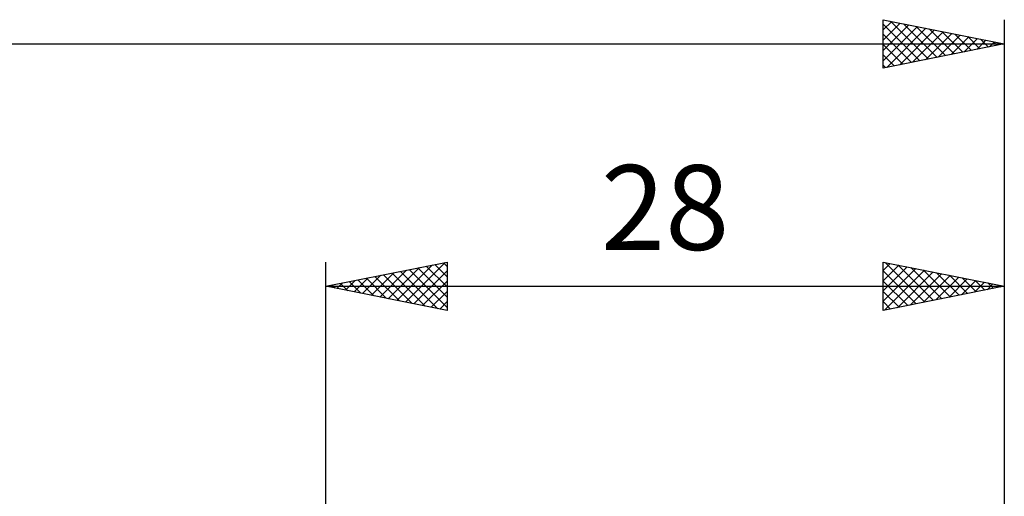
# Model space of a CAD drawing. Units: millimetres. Extents: x -17 to 136, y -32 to 41.
# Drawn here: x 59 to 100, y 17 to 37 of the extents above; entities that cross this region are included whole.
import ezdxf
from ezdxf.enums import TextEntityAlignment as Align

# ---------------------------------------------------------------- set-up
doc = ezdxf.new("R2010")
doc.units = ezdxf.units.MM
doc.header["$LTSCALE"] = 4.3
doc.layers.add('2', color=7, linetype='CONTINUOUS')
doc.layers.add('SK2', color=7, linetype='CONTINUOUS')
doc.styles.get("Standard").update_dxf_attribs({"font": 'Monospac821 BT'})

msp = doc.modelspace()

# ---------------------------------------------------------------- linework, layer by layer
at = {"layer": '2', "color": 7, "linetype": 'CONTINUOUS', "lineweight": 25}
for p, q in [((72, 0), (72, 27)), ((72, 26), (77, 27)), ((74.928, 25.414), (76.393, 26.879)), ((75.282, 25.344), (76.923, 26.985)), ((76.143, 26.829), (77, 25.971)), ((76.496, 26.899), (77, 26.396)), ((76.85, 26.97), (77, 26.82)), ((77, 27), (77, 25)), ((95, 25), (95, 27)), ((95, 27), (100, 26)), ((95, 26.654), (95.289, 26.942)), ((95, 26.229), (95.642, 26.872)), ((95.079, 26.984), (96.719, 25.344)), ((95.609, 26.878), (97.073, 25.415)), ((100, 27), (100, 3)), ((73.514, 25.697), (74.271, 26.454)), ((73.868, 25.626), (74.802, 26.56)), ((74.221, 25.556), (75.332, 26.666)), ((74.375, 26.475), (75.562, 25.288)), ((74.575, 25.485), (75.862, 26.772)), ((74.729, 26.546), (76.093, 25.181)), ((75.082, 26.616), (76.623, 25.075)), ((75.436, 26.687), (77, 25.123)), ((75.635, 25.273), (77, 26.637)), ((75.789, 26.758), (77, 25.547)), ((95, 25.805), (95.996, 26.801)), ((95, 25.381), (96.349, 26.73)), ((95, 26.639), (96.366, 25.273)), ((95.054, 25.011), (96.703, 26.659)), ((95.585, 25.117), (97.057, 26.589)), ((96.115, 25.223), (97.41, 26.518)), ((96.14, 26.772), (97.426, 25.485)), ((96.645, 25.329), (97.764, 26.447)), ((96.67, 26.666), (97.78, 25.556)), ((97.2, 26.56), (98.134, 25.627)), ((97.731, 26.454), (98.487, 25.697)), ((72.1, 25.98), (72.15, 26.03)), ((72.254, 26.051), (72.38, 25.924)), ((72.453, 25.909), (72.68, 26.136)), ((72.607, 26.121), (72.911, 25.818)), ((72.807, 25.839), (73.211, 26.242)), ((72.961, 26.192), (73.441, 25.712)), ((73.161, 25.768), (73.741, 26.348)), ((73.314, 26.263), (73.971, 25.606)), ((73.668, 26.334), (74.502, 25.5)), ((74.021, 26.404), (75.032, 25.394)), ((75.989, 25.202), (77, 26.213)), ((95, 26.215), (96.012, 25.202)), ((97.176, 25.435), (98.117, 26.377)), ((97.706, 25.541), (98.471, 26.306)), ((98.236, 25.647), (98.824, 26.235)), ((98.261, 26.348), (98.841, 25.768)), ((98.767, 25.753), (99.178, 26.164)), ((98.791, 26.242), (99.194, 25.839)), ((99.297, 25.859), (99.531, 26.094)), ((99.322, 26.136), (99.548, 25.91)), ((99.827, 25.965), (99.885, 26.023)), ((99.852, 26.03), (99.901, 25.98)), ((72, 26), (100, 26)), ((77, 25), (72, 26)), ((76.343, 25.131), (77, 25.789)), ((100, 26), (95, 25)), ((95, 25.79), (95.659, 25.132)), ((76.696, 25.061), (77, 25.365)), ((95, 25.366), (95.305, 25.061))]:
    msp.add_line(p, q, dxfattribs=at)
at = {"layer": 'SK2', "color": 7, "linetype": 'CONTINUOUS', "lineweight": 25}
for p, q in [((95, 35), (95, 37)), ((95, 37), (100, 36)), ((100, 37), (100, 3)), ((95, 36.576), (95.353, 36.929)), ((95, 36.152), (95.707, 36.859)), ((95, 36.821), (96.518, 35.304)), ((95, 35.728), (96.06, 36.788)), ((95, 35.304), (96.414, 36.717)), ((95.151, 35.03), (96.767, 36.647)), ((95.307, 36.939), (96.871, 35.374)), ((95.681, 35.136), (97.121, 36.576)), ((95.837, 36.833), (97.225, 35.445)), ((96.368, 36.726), (97.578, 35.516)), ((96.898, 36.62), (97.932, 35.586)), ((95, 36.397), (96.164, 35.233)), ((96.211, 35.242), (97.474, 36.505)), ((96.742, 35.348), (97.828, 36.434)), ((97.272, 35.454), (98.181, 36.364)), ((97.428, 36.514), (98.285, 35.657)), ((97.802, 35.56), (98.535, 36.293)), ((97.959, 36.408), (98.639, 35.728)), ((98.333, 35.667), (98.888, 36.222)), ((98.489, 36.302), (98.993, 35.799)), ((99.019, 36.196), (99.346, 35.869)), ((0, 36), (100, 36)), ((100, 36), (95, 35)), ((95, 35.973), (95.811, 35.162)), ((98.863, 35.773), (99.242, 36.152)), ((99.393, 35.879), (99.596, 36.081)), ((99.55, 36.09), (99.7, 35.94)), ((99.924, 35.985), (99.949, 36.01)), ((95, 35.548), (95.457, 35.091)), ((95, 35.124), (95.103, 35.021))]:
    msp.add_line(p, q, dxfattribs=at)

# ---------------------------------------------------------------- texts
at = {"layer": '2', "color": 7, "linetype": 'CONTINUOUS', "lineweight": 25}
msp.add_text('28', height=3.5, dxfattribs=at).set_placement((86, 27.5), align=Align.CENTER)

doc.saveas('drawing.dxf')
